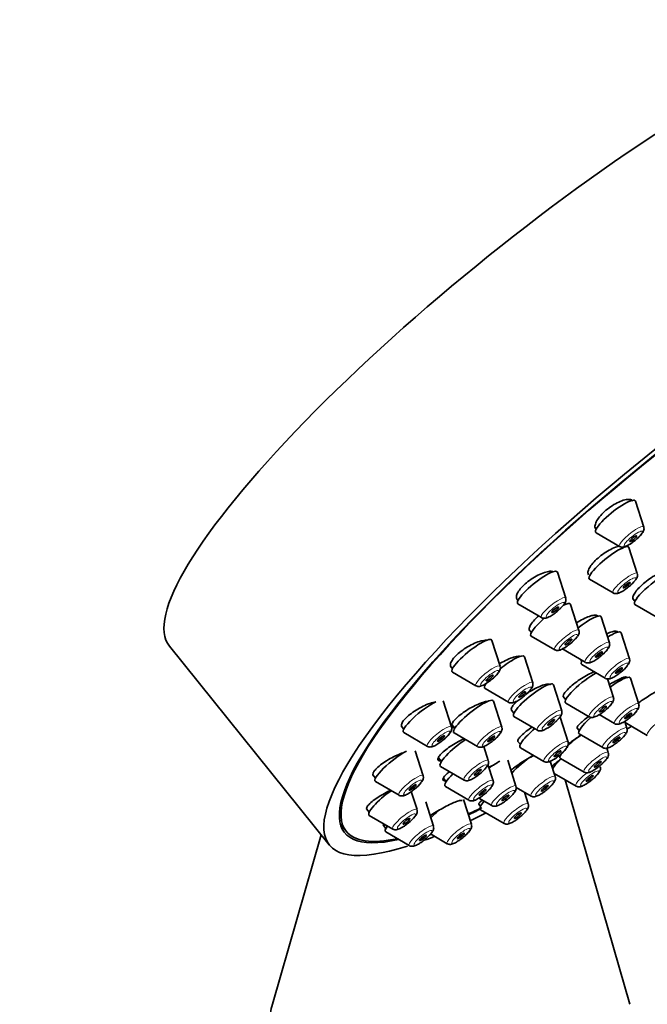
# Model space of a CAD drawing. Units: millimetres. Extents: x 0 to 1252, y 0 to 2450.
# Drawn here: x 950 to 993, y 810 to 878 of the extents above; entities that cross this region are included whole.
import ezdxf
from ezdxf import colors
from ezdxf.entities.mleader import LeaderData, LeaderLine
from ezdxf.math import Vec2, Vec3

# ---------------------------------------------------------------- set-up
doc = ezdxf.new("R2010")
doc.units = ezdxf.units.MM
doc.layers.add('DV6_Défaut', color=7, linetype='Continuous')
doc.layers.add('Défaut', color=7, linetype='Continuous')

# ---------------------------------------------------------------- blocks, each defined once
blk = doc.blocks.new('_DOT')
at = {"color": 0}
blk.add_line((0, 0), (-1, 0), dxfattribs=at)
at = {"color": 0, "const_width": 0.333}
blk.add_lwpolyline([(-0.1665, 0, 1), (0.1665, 0, 1)], format="xyb", close=True, dxfattribs=at)
blk = doc.blocks.new('SE5')
at = {"layer": 'DV6_Défaut', "color": 7, "linetype": 'Continuous', "lineweight": 35}
for p, q in [((992.899, 843.241), (992.327, 845.03)), ((989.59, 843.098), (989.608, 843.075)), ((989.608, 842.845), (991.232, 841.901)), ((992.453, 840.036), (991.881, 841.825)), ((987.517, 838.339), (986.944, 840.128)), ((989.162, 839.639), (990.786, 838.695)), ((984.164, 838.249), (984.225, 838.173)), ((984.226, 837.942), (985.85, 836.999)), ((988.429, 836.117), (987.857, 837.906)), ((992.152, 838.293), (992.29, 838.121)), ((992.29, 837.891), (993.914, 836.947)), ((990.534, 835.26), (989.962, 837.049)), ((991.916, 834.154), (991.344, 835.943)), ((982.995, 833.638), (982.423, 835.427)), ((985.138, 835.72), (986.762, 834.777)), ((960.192, 835.031), (971.215, 821.318)), ((987.243, 834.864), (988.867, 833.92)), ((985.243, 832.502), (984.671, 834.291)), ((988.515, 834.125), (988.625, 833.988)), ((979.569, 833.64), (979.704, 833.472)), ((979.704, 833.242), (981.328, 832.298)), ((988.625, 833.757), (990.249, 832.814)), ((982.002, 832.433), (982.004, 832.43)), ((990.809, 831.497), (990.402, 832.769)), ((992.556, 831.029), (991.983, 832.818)), ((981.952, 832.106), (983.576, 831.162)), ((987.24, 830.574), (986.667, 832.363)), ((979.643, 829.46), (979.071, 831.249)), ((983.112, 829.438), (982.54, 831.228)), ((987.342, 831.549), (987.517, 831.331)), ((987.517, 831.101), (989.141, 830.157)), ((983.788, 830.606), (983.948, 830.408)), ((983.948, 830.177), (985.573, 829.234)), ((987.681, 828.417), (987.136, 830.12)), ((989.832, 830.303), (990.888, 829.689)), ((991.74, 829.368), (991.588, 829.841)), ((991.614, 829.762), (993.142, 828.874)), ((976.19, 829.494), (976.351, 829.293)), ((976.352, 829.063), (977.976, 828.119)), ((979.663, 829.628), (979.873, 829.367)), ((979.821, 829.042), (981.445, 828.098)), ((988.305, 829.38), (988.448, 829.202)), ((984.224, 828.457), (984.39, 828.251)), ((988.448, 828.971), (990.073, 828.028)), ((977.688, 826.088), (977.14, 827.801)), ((982.181, 827.134), (981.869, 828.11)), ((984.39, 828.02), (986.014, 827.077)), ((990.452, 827.683), (990.353, 827.992)), ((978.739, 827.315), (978.942, 827.063)), ((984.088, 825.37), (983.515, 827.159)), ((986.795, 826.031), (986.454, 827.096)), ((987.161, 827.286), (988.785, 826.343)), ((978.89, 826.738), (980.514, 825.794)), ((982.514, 825.747), (982.155, 826.871)), ((974.218, 826.143), (974.397, 825.922)), ((974.397, 825.691), (976.021, 824.748)), ((979.08, 825.918), (979.275, 825.675)), ((986.727, 826.245), (988.229, 825.372)), ((991.95, 810.33), (987.48, 825.807)), ((977.264, 823.752), (976.865, 824.997)), ((979.223, 825.35), (980.847, 824.407)), ((984.099, 825.289), (985.128, 824.691)), ((984.938, 824.145), (984.68, 824.951)), ((978.399, 822.613), (977.861, 824.296)), ((981.017, 822.747), (980.47, 824.457)), ((981.53, 824.548), (982.421, 824.03)), ((973.789, 823.815), (973.972, 823.586)), ((981.52, 824.136), (981.647, 823.979)), ((981.647, 823.749), (983.271, 822.805)), ((973.972, 823.356), (975.597, 822.412)), ((971.97, 822.773), (972.384, 822.258)), ((974.944, 822.651), (975.108, 822.447)), ((975.108, 822.216), (976.732, 821.273)), ((970.662, 822.006), (967.29, 810.33)), ((978.199, 822.075), (979.35, 821.407))]:
    blk.add_line(p, q, dxfattribs=at)
for centre in [(990.873, 844.235), (990.426, 841.029), (985.49, 839.333), (986.402, 837.11), (988.507, 836.254), (980.969, 834.632), (989.89, 835.148), (983.216, 833.496), (988.782, 832.491), (990.529, 832.023), (985.213, 831.567), (977.616, 830.453), (981.085, 830.432), (989.713, 830.362), (985.655, 829.411), (980.155, 828.128), (975.661, 827.081), (980.487, 826.741), (975.237, 824.746)]:
    blk.add_arc(centre, 2.388, 306.75813, 322.63137, dxfattribs=at)
for centre, major_axis, ratio, start_param, end_param in [((986.692, 856.332), (26.5, 21.302), 0.211325, 0, 3.141593), ((997.715, 842.62), (26.5, 21.302), 0.211325, 0, 3.640736), ((997.715, 842.62), (25.448, 20.456), 0.211325, 0, 3.544915), ((997.715, 842.62), (-25.331, -20.362), 0.211325, 2.759075, 6.283185), ((990.948, 843.961), (1.364, 1.096), 0.211325, 0, 3.22276), ((990.948, 843.961), (1.364, 1.096), 0.211325, 6.202018, 6.283185), ((990.502, 840.755), (1.364, 1.096), 0.211325, 0, 3.22276), ((990.502, 840.755), (1.364, 1.096), 0.211325, 6.202018, 6.283185), ((985.566, 839.059), (1.364, 1.096), 0.211325, 0, 3.22276), ((985.566, 839.059), (1.364, 1.096), 0.211325, 6.202018, 6.283185), ((993.631, 839.007), (1.364, 1.096), 0.211325, 0.565644, 3.22276), ((986.478, 836.836), (1.364, 1.096), 0.211325, 0, 0.703824), ((986.478, 836.836), (1.364, 1.096), 0.211325, 6.202018, 6.283185), ((988.583, 835.98), (1.364, 1.096), 0.211325, 0, 1.553913), ((986.478, 836.836), (1.364, 1.096), 0.211325, 1.722396, 3.22276), ((988.583, 835.98), (1.364, 1.096), 0.211325, 6.202018, 6.283185), ((989.966, 834.874), (1.364, 1.096), 0.211325, 0, 1.075609), ((989.966, 834.874), (1.364, 1.096), 0.211325, 6.202018, 6.283185), ((981.045, 834.358), (1.364, 1.096), 0.211325, 0, 3.22276), ((981.045, 834.358), (1.364, 1.096), 0.211325, 6.202018, 6.283185), ((983.292, 833.222), (1.364, 1.096), 0.211325, 0, 1.616891), ((983.292, 833.222), (1.364, 1.096), 0.211325, 6.202018, 6.283185), ((989.966, 834.874), (1.364, 1.096), 0.211325, 2.649265, 3.22276), ((988.858, 832.217), (1.364, 1.096), 0.211325, 0.816637, 3.22276), ((983.292, 833.222), (1.364, 1.096), 0.211325, 2.600493, 3.22276), ((985.289, 831.293), (1.364, 1.096), 0.211325, 0, 3.22276), ((990.605, 831.749), (1.364, 1.096), 0.211325, 0, 1.418003), ((990.605, 831.749), (1.364, 1.096), 0.211325, 6.202018, 6.283185), ((985.289, 831.293), (1.364, 1.096), 0.211325, 6.202018, 6.283185), ((977.692, 830.179), (1.364, 1.096), 0.211325, 0.721472, 3.22276), ((981.161, 830.158), (1.364, 1.096), 0.211325, 0, 3.22276), ((981.161, 830.158), (1.364, 1.096), 0.211325, 6.202018, 6.283185), ((989.789, 830.087), (1.364, 1.096), 0.211325, 1.801787, 3.22276), ((985.73, 829.136), (1.364, 1.096), 0.211325, 1.649132, 3.22276), ((997.715, 842.62), (26.5, 21.302), 0.211325, 4.318973, 4.331803), ((980.231, 827.854), (1.364, 1.096), 0.211325, 1.126913, 3.22276), ((988.501, 828.402), (1.364, 1.096), 0.211325, 1.36404, 2.093202), ((975.737, 826.807), (1.364, 1.096), 0.211325, 0.7872, 3.22276), ((982.137, 826.09), (1.364, 1.096), 0.211325, 0.755832, 1.333776), ((984.845, 826.75), (1.364, 1.096), 0.211325, 1.092482, 2.26022), ((987.945, 827.432), (1.364, 1.096), 0.211325, -4.308219, -3.601603), ((988.501, 828.402), (1.364, 1.096), 0.211325, 2.600493, 3.22276), ((980.563, 826.466), (1.364, 1.096), 0.211325, 2.030751, 3.22276), ((975.313, 824.472), (1.364, 1.096), 0.211325, 1.281135, 3.22276), ((982.987, 824.865), (1.364, 1.096), 0.211325, 2.313156, 3.22276), ((979.066, 823.466), (1.364, 1.096), 0.211325, 1.586638, 2.067678), ((997.715, 842.62), (-25.331, -20.362), 0.211325, 0.683476, 0.730713), ((997.715, 842.62), (25.448, 20.456), 0.211325, 3.829846, 3.870615), ((997.715, 842.62), (26.5, 21.302), 0.211325, 3.870019, 3.920799), ((997.715, 842.62), (-25.331, -20.362), 0.211325, 0, 0.389195), ((976.448, 823.333), (1.364, 1.096), 0.211325, 2.495073, 3.22276), ((997.715, 842.62), (26.5, 21.302), 0.211325, 3.707824, 3.746501), ((979.62, 809.143), (-12.5, 0), 0.57735, 6.117967, 6.283185)]:
    blk.add_ellipse(centre, major_axis=major_axis, ratio=ratio, start_param=start_param, end_param=end_param, dxfattribs=at)
at = {"layer": 'DV6_Défaut', "color": 7, "linetype": 'Continuous', "lineweight": 18}
for centre, start_param, end_param in [((992.054, 842.586), 0, 3.22276), ((992.054, 842.586), 6.202018, 6.283185), ((991.608, 839.38), 0, 3.22276), ((991.608, 839.38), 6.202018, 6.283185), ((986.672, 837.683), 0, 3.22276), ((986.672, 837.683), 6.202018, 6.283185), ((987.584, 835.461), 0, 3.22276), ((987.584, 835.461), 6.202018, 6.283185), ((989.689, 834.604), 0, 3.22276), ((989.689, 834.604), 6.202018, 6.283185), ((991.071, 833.498), 0, 3.22276), ((991.071, 833.498), 6.202018, 6.283185), ((982.15, 832.983), 0, 3.22276), ((982.15, 832.983), 6.202018, 6.283185), ((984.398, 831.846), 0, 3.22276), ((984.398, 831.846), 6.202018, 6.283185), ((989.963, 830.842), 0, 3.22276), ((989.963, 830.842), 6.202018, 6.283185), ((991.71, 830.373), 0, 3.22276), ((991.71, 830.373), 6.202018, 6.283185), ((986.395, 829.918), 0, 3.22276), ((986.395, 829.918), 6.202018, 6.283185), ((993.964, 829.558), 0, 3.22276), ((978.798, 828.804), 0, 3.22276), ((978.798, 828.804), 6.202018, 6.283185), ((982.267, 828.783), 0, 3.22276), ((982.267, 828.783), 6.202018, 6.283185), ((990.895, 828.712), 0, 3.22276), ((990.895, 828.712), 6.202018, 6.283185), ((986.836, 827.761), 0, 3.22276), ((986.836, 827.761), 6.202018, 6.283185), ((989.607, 827.027), 0, 3.22276), ((989.607, 827.027), 6.202018, 6.283185), ((981.336, 826.479), 0, 3.22276), ((981.336, 826.479), 6.202018, 6.283185), ((989.051, 826.057), 1.471697, 3.22276), ((976.843, 825.432), 0, 3.22276), ((976.843, 825.432), 6.202018, 6.283185), ((981.669, 825.091), 0, 3.22276), ((981.669, 825.091), 6.202018, 6.283185), ((985.95, 825.375), 0, 3.22276), ((985.95, 825.375), 6.202018, 6.283185), ((983.243, 824.715), 0, 3.22276), ((983.243, 824.715), 6.202018, 6.283185), ((976.419, 823.097), 0, 3.22276), ((976.419, 823.097), 6.202018, 6.283185), ((984.093, 823.489), 0, 3.22276), ((984.093, 823.489), 6.202018, 6.283185), ((977.554, 821.957), 0, 3.22276), ((977.554, 821.957), 6.202018, 6.283185), ((980.172, 822.091), 0, 3.22276), ((980.172, 822.091), 6.202018, 6.283185)]:
    blk.add_ellipse(centre, major_axis=(0.836, 0.672), ratio=0.211325, start_param=start_param, end_param=end_param, dxfattribs=at)
for centre in [(992.173, 842.437), (991.727, 839.232), (986.791, 837.535), (987.703, 835.313), (989.808, 834.456), (991.19, 833.35), (982.27, 832.834), (984.517, 831.698), (990.083, 830.693), (991.83, 830.225), (986.514, 829.77), (978.917, 828.656), (982.386, 828.634), (991.014, 828.564), (986.955, 827.613), (989.726, 826.879), (981.455, 826.33), (989.17, 825.908), (976.962, 825.284), (986.069, 825.227), (981.788, 824.943), (983.362, 824.566), (984.212, 823.341), (976.538, 822.948), (977.673, 821.809), (980.291, 821.943)]:
    blk.add_ellipse(centre, major_axis=(0.617, 0.496), ratio=0.211325, dxfattribs=at)
at = {"layer": 'DV6_Défaut', "color": 7, "linetype": 'Continuous', "lineweight": 35}
for centre, major_axis in [((992.173, 842.437), (-0.234, -0.188)), ((991.727, 839.232), (0.234, 0.188)), ((986.791, 837.535), (-0.234, -0.188)), ((987.703, 835.313), (0.234, 0.188)), ((989.808, 834.456), (0.234, 0.188)), ((991.19, 833.35), (0.234, 0.188)), ((982.27, 832.834), (-0.234, -0.188)), ((984.517, 831.698), (0.234, 0.188)), ((990.083, 830.693), (0.234, 0.188)), ((991.83, 830.225), (0.234, 0.188)), ((986.514, 829.77), (0.234, 0.188)), ((978.917, 828.656), (-0.234, -0.188)), ((982.386, 828.634), (0.234, 0.188)), ((991.014, 828.564), (0.234, 0.188)), ((986.955, 827.613), (0.234, 0.188)), ((989.726, 826.879), (0.234, 0.188)), ((981.455, 826.33), (0.234, 0.188)), ((989.17, 825.908), (-0.234, -0.188)), ((976.962, 825.284), (-0.234, -0.188)), ((981.788, 824.943), (0.234, 0.188)), ((986.069, 825.227), (0.234, 0.188)), ((983.362, 824.566), (0.234, 0.188)), ((976.538, 822.948), (-0.234, -0.188)), ((984.212, 823.341), (-0.234, -0.188)), ((977.673, 821.809), (-0.234, -0.188)), ((980.291, 821.943), (-0.234, -0.188))]:
    blk.add_ellipse(centre, major_axis=major_axis, ratio=0.211325, dxfattribs=at)
for points, knots in [([(992.137, 845.036), (992.124, 845.052), (992.109, 845.067), (992.091, 845.08), (992.033, 845.122), (991.95, 845.145), (991.848, 845.147), (991.747, 845.148), (991.624, 845.128), (991.49, 845.088), (991.357, 845.048), (991.209, 844.988), (991.059, 844.911), (990.912, 844.836), (990.758, 844.742), (990.611, 844.639), (990.466, 844.537), (990.323, 844.423), (990.196, 844.306), (990.069, 844.19), (989.953, 844.068), (989.857, 843.949), (989.761, 843.831), (989.683, 843.713), (989.629, 843.606), (989.574, 843.498), (989.542, 843.397), (989.535, 843.311), (989.528, 843.225), (989.547, 843.152), (989.589, 843.098), (989.589, 843.098), (989.59, 843.097), (989.59, 843.097)], [0, 0, 0, 0, 0.03282, 0.03282, 0.03282, 0.142474, 0.142474, 0.142474, 0.252352, 0.252352, 0.252352, 0.361351, 0.361351, 0.361351, 0.468762, 0.468762, 0.468762, 0.574605, 0.574605, 0.574605, 0.679597, 0.679597, 0.679597, 0.784797, 0.784797, 0.784797, 0.891153, 0.891153, 0.891153, 0.999128, 0.999128, 0.999128, 1, 1, 1, 1]), ([(992.795, 842.817), (992.847, 842.891), (992.901, 842.985), (992.925, 843.152), (992.903, 843.211), (992.896, 843.231)], [0, 0, 0, 0, 0.617932, 0.890773, 1, 1, 1, 1]), ([(991.223, 841.928), (991.167, 841.917), (991.106, 841.901), (991.044, 841.881), (990.913, 841.839), (990.767, 841.777), (990.618, 841.7), (990.471, 841.624), (990.316, 841.531), (990.168, 841.429), (990.021, 841.328), (989.876, 841.215), (989.745, 841.101), (989.615, 840.987), (989.495, 840.868), (989.396, 840.753), (989.296, 840.638), (989.215, 840.525), (989.157, 840.423), (989.098, 840.32), (989.063, 840.225), (989.052, 840.145), (989.042, 840.066), (989.056, 840), (989.095, 839.952)], [0, 0, 0, 0, 0.06531, 0.06531, 0.06531, 0.201226, 0.201226, 0.201226, 0.336024, 0.336024, 0.336024, 0.469465, 0.469465, 0.469465, 0.601916, 0.601916, 0.601916, 0.734171, 0.734171, 0.734171, 0.867092, 0.867092, 0.867092, 1, 1, 1, 1]), ([(991.239, 841.901), (991.245, 841.897), (991.278, 841.869), (991.367, 841.853), (991.483, 841.852), (991.649, 841.895), (991.866, 842.004), (992.126, 842.175), (992.252, 842.28), (992.301, 842.322)], [0, 0, 0, 0, 0.01477, 0.107902, 0.206374, 0.343394, 0.63678, 0.876245, 1, 1, 1, 1]), ([(986.672, 840.163), (986.626, 840.178), (986.573, 840.187), (986.513, 840.188), (986.411, 840.191), (986.287, 840.174), (986.151, 840.137), (986.016, 840.101), (985.864, 840.045), (985.71, 839.973), (985.558, 839.901), (985.398, 839.813), (985.245, 839.715), (985.094, 839.618), (984.945, 839.509), (984.811, 839.397), (984.679, 839.287), (984.558, 839.17), (984.457, 839.057), (984.357, 838.945), (984.275, 838.833), (984.217, 838.731), (984.16, 838.628), (984.125, 838.533), (984.116, 838.452), (984.106, 838.37), (984.123, 838.301), (984.164, 838.249), (984.164, 838.249), (984.164, 838.249), (984.164, 838.249)], [0, 0, 0, 0, 0.0698948, 0.0698948, 0.0698948, 0.1888766, 0.1888766, 0.1888766, 0.3078205, 0.3078205, 0.3078205, 0.4255801, 0.4255801, 0.4255801, 0.5415478, 0.5415478, 0.5415478, 0.6559381, 0.6559381, 0.6559381, 0.7696533, 0.7696533, 0.7696533, 0.8838554, 0.8838554, 0.8838554, 0.9994824, 0.9994824, 0.9994824, 1, 1, 1, 1]), ([(994.431, 840.233), (994.349, 840.217), (994.255, 840.189), (994.153, 840.149), (994.028, 840.1), (993.888, 840.032), (993.744, 839.951), (993.601, 839.87), (993.45, 839.774), (993.304, 839.67), (993.158, 839.567), (993.013, 839.454), (992.881, 839.34), (992.75, 839.226), (992.628, 839.108), (992.525, 838.997), (992.423, 838.885), (992.337, 838.776), (992.274, 838.679), (992.212, 838.582), (992.171, 838.494), (992.156, 838.422), (992.141, 838.353), (992.149, 838.297), (992.18, 838.259)], [0, 0, 0, 0, 0.105613, 0.105613, 0.105613, 0.234757, 0.234757, 0.234757, 0.36362, 0.36362, 0.36362, 0.492064, 0.492064, 0.492064, 0.620138, 0.620138, 0.620138, 0.748052, 0.748052, 0.748052, 0.876084, 0.876084, 0.876084, 1, 1, 1, 1]), ([(992.349, 839.611), (992.401, 839.685), (992.454, 839.779), (992.479, 839.946), (992.457, 840.005), (992.449, 840.025)], [0, 0, 0, 0, 0.617932, 0.890773, 1, 1, 1, 1]), ([(990.793, 838.695), (990.798, 838.691), (990.832, 838.663), (990.921, 838.647), (991.037, 838.646), (991.203, 838.689), (991.42, 838.798), (991.68, 838.969), (991.806, 839.075), (991.855, 839.116)], [0, 0, 0, 0, 0.01477, 0.107902, 0.206374, 0.343394, 0.63678, 0.876245, 1, 1, 1, 1]), ([(987.413, 837.914), (987.465, 837.989), (987.518, 838.082), (987.543, 838.25), (987.521, 838.309), (987.513, 838.328)], [0, 0, 0, 0, 0.617932, 0.890773, 1, 1, 1, 1]), ([(985.857, 836.999), (985.862, 836.994), (985.896, 836.967), (985.984, 836.951), (986.101, 836.949), (986.267, 836.993), (986.483, 837.102), (986.744, 837.273), (986.87, 837.378), (986.919, 837.42)], [0, 0, 0, 0, 0.01477, 0.107902, 0.206374, 0.343394, 0.63678, 0.876245, 1, 1, 1, 1]), ([(989.743, 837.09), (989.732, 837.104), (989.719, 837.116), (989.702, 837.125), (989.653, 837.155), (989.578, 837.166), (989.485, 837.158), (989.391, 837.15), (989.275, 837.123), (989.147, 837.079), (989.018, 837.035), (988.874, 836.972), (988.726, 836.896), (988.578, 836.82), (988.423, 836.729), (988.272, 836.631), (988.27, 836.629), (988.268, 836.628), (988.266, 836.627)], [0, 0, 0, 0, 0.076361, 0.076361, 0.076361, 0.30535, 0.30535, 0.30535, 0.535564, 0.535564, 0.535564, 0.766408, 0.766408, 0.766408, 0.996997, 0.996997, 0.996997, 1, 1, 1, 1]), ([(985.653, 837.111), (985.547, 837.02), (985.449, 836.928), (985.364, 836.838), (985.261, 836.729), (985.175, 836.62), (985.114, 836.522), (985.053, 836.424), (985.014, 836.334), (985.002, 836.258), (984.989, 836.182), (985.002, 836.119), (985.039, 836.073), (985.068, 836.038), (985.112, 836.014), (985.168, 836)], [0, 0, 0, 0, 0.177869, 0.177869, 0.177869, 0.395144, 0.395144, 0.395144, 0.612426, 0.612426, 0.612426, 0.831071, 0.831071, 0.831071, 1, 1, 1, 1]), ([(988.325, 835.692), (988.377, 835.767), (988.431, 835.86), (988.455, 836.027), (988.433, 836.086), (988.426, 836.106)], [0, 0, 0, 0, 0.617932, 0.890773, 1, 1, 1, 1]), ([(991.105, 836.01), (991.095, 836.022), (991.082, 836.033), (991.067, 836.041), (991.021, 836.065), (990.951, 836.071), (990.861, 836.058), (990.771, 836.046), (990.659, 836.014), (990.534, 835.966), (990.475, 835.943), (990.411, 835.916), (990.345, 835.886)], [0, 0, 0, 0, 0.11976, 0.11976, 0.11976, 0.473916, 0.473916, 0.473916, 0.829228, 0.829228, 0.829228, 1, 1, 1, 1]), ([(982.055, 835.431), (982.049, 835.431), (982.044, 835.431), (982.038, 835.432), (981.937, 835.434), (981.814, 835.417), (981.679, 835.383), (981.542, 835.349), (981.39, 835.295), (981.233, 835.227), (981.077, 835.16), (980.913, 835.076), (980.755, 834.983), (980.599, 834.89), (980.444, 834.786), (980.304, 834.679), (980.166, 834.574), (980.038, 834.463), (979.932, 834.355), (979.827, 834.248), (979.74, 834.142), (979.678, 834.046), (979.616, 833.949), (979.577, 833.86), (979.565, 833.784), (979.553, 833.708), (979.566, 833.644), (979.604, 833.596)], [0, 0, 0, 0, 0.0069536, 0.0069536, 0.0069536, 0.1330286, 0.1330286, 0.1330286, 0.2600334, 0.2600334, 0.2600334, 0.3867023, 0.3867023, 0.3867023, 0.5118956, 0.5118956, 0.5118956, 0.6351508, 0.6351508, 0.6351508, 0.7568888, 0.7568888, 0.7568888, 0.8781795, 0.8781795, 0.8781795, 1, 1, 1, 1]), ([(986.769, 834.776), (986.775, 834.772), (986.808, 834.745), (986.897, 834.728), (987.013, 834.727), (987.179, 834.77), (987.396, 834.879), (987.656, 835.051), (987.782, 835.156), (987.831, 835.197)], [0, 0, 0, 0, 0.01477, 0.107902, 0.206374, 0.343394, 0.63678, 0.876245, 1, 1, 1, 1]), ([(990.43, 834.836), (990.482, 834.91), (990.536, 835.004), (990.56, 835.171), (990.538, 835.23), (990.53, 835.249)], [0, 0, 0, 0, 0.617932, 0.890773, 1, 1, 1, 1]), ([(984.358, 834.322), (984.327, 834.326), (984.293, 834.328), (984.256, 834.326), (984.16, 834.323), (984.041, 834.3), (983.91, 834.261), (983.778, 834.222), (983.629, 834.165), (983.477, 834.094), (983.324, 834.024), (983.163, 833.938), (983.007, 833.843), (982.985, 833.83), (982.964, 833.817), (982.942, 833.803)], [0, 0, 0, 0, 0.107857, 0.107857, 0.107857, 0.390567, 0.390567, 0.390567, 0.675246, 0.675246, 0.675246, 0.960204, 0.960204, 0.960204, 1, 1, 1, 1]), ([(988.874, 833.92), (988.879, 833.915), (988.913, 833.888), (989.002, 833.872), (989.118, 833.87), (989.284, 833.914), (989.501, 834.023), (989.761, 834.194), (989.887, 834.299), (989.936, 834.341)], [0, 0, 0, 0, 0.01477, 0.107902, 0.206374, 0.343394, 0.63678, 0.876245, 1, 1, 1, 1]), ([(991.812, 833.729), (991.864, 833.804), (991.918, 833.898), (991.942, 834.065), (991.92, 834.124), (991.913, 834.143)], [0, 0, 0, 0, 0.617932, 0.890773, 1, 1, 1, 1]), ([(982.891, 833.214), (982.943, 833.288), (982.997, 833.382), (983.022, 833.549), (982.999, 833.608), (982.992, 833.628)], [0, 0, 0, 0, 0.617932, 0.890773, 1, 1, 1, 1]), ([(989.474, 833.266), (989.471, 833.265), (989.467, 833.264), (989.464, 833.262), (989.341, 833.212), (989.202, 833.145), (989.058, 833.067), (988.913, 832.989), (988.759, 832.898), (988.609, 832.8), (988.458, 832.703), (988.307, 832.597), (988.167, 832.491), (988.028, 832.385), (987.897, 832.277), (987.785, 832.174), (987.673, 832.072), (987.577, 831.974), (987.505, 831.887), (987.433, 831.801), (987.383, 831.724), (987.358, 831.662), (987.335, 831.603), (987.336, 831.557), (987.359, 831.527)], [0, 0, 0, 0, 0.0037732, 0.0037732, 0.0037732, 0.146473, 0.146473, 0.146473, 0.2896322, 0.2896322, 0.2896322, 0.4330963, 0.4330963, 0.4330963, 0.5765749, 0.5765749, 0.5765749, 0.7197696, 0.7197696, 0.7197696, 0.8625068, 0.8625068, 0.8625068, 1, 1, 1, 1]), ([(990.256, 832.814), (990.262, 832.809), (990.295, 832.782), (990.384, 832.766), (990.5, 832.764), (990.666, 832.808), (990.883, 832.917), (991.143, 833.088), (991.269, 833.193), (991.318, 833.235)], [0, 0, 0, 0, 0.01477, 0.107902, 0.206374, 0.343394, 0.63678, 0.876245, 1, 1, 1, 1]), ([(981.335, 832.298), (981.341, 832.294), (981.375, 832.266), (981.463, 832.25), (981.579, 832.249), (981.746, 832.292), (981.962, 832.401), (982.222, 832.572), (982.348, 832.677), (982.398, 832.719)], [0, 0, 0, 0, 0.01477, 0.107902, 0.206374, 0.343394, 0.63678, 0.876245, 1, 1, 1, 1]), ([(986.482, 832.363), (986.474, 832.373), (986.463, 832.382), (986.451, 832.389), (986.408, 832.414), (986.34, 832.422), (986.252, 832.412), (986.164, 832.403), (986.052, 832.375), (985.928, 832.332), (985.803, 832.288), (985.661, 832.228), (985.513, 832.156), (985.365, 832.083), (985.208, 831.996), (985.054, 831.902), (984.978, 831.856), (984.902, 831.808), (984.828, 831.758)], [0, 0, 0, 0, 0.060535, 0.060535, 0.060535, 0.267878, 0.267878, 0.267878, 0.476175, 0.476175, 0.476175, 0.685688, 0.685688, 0.685688, 0.896155, 0.896155, 0.896155, 1, 1, 1, 1]), ([(985.139, 832.078), (985.191, 832.152), (985.245, 832.246), (985.269, 832.413), (985.247, 832.472), (985.24, 832.491)], [0, 0, 0, 0, 0.617932, 0.890773, 1, 1, 1, 1]), ([(991.753, 832.874), (991.745, 832.883), (991.735, 832.89), (991.721, 832.895), (991.683, 832.907), (991.62, 832.902), (991.536, 832.879), (991.453, 832.856), (991.347, 832.815), (991.228, 832.76), (991.109, 832.705), (990.973, 832.634), (990.831, 832.552), (990.734, 832.497), (990.633, 832.435), (990.532, 832.371)], [0, 0, 0, 0, 0.089914, 0.089914, 0.089914, 0.337407, 0.337407, 0.337407, 0.58443, 0.58443, 0.58443, 0.831499, 0.831499, 0.831499, 1, 1, 1, 1]), ([(993.959, 831.992), (993.937, 831.984), (993.912, 831.974), (993.884, 831.961), (993.811, 831.927), (993.715, 831.876), (993.603, 831.812), (993.493, 831.748), (993.364, 831.669), (993.228, 831.582), (993.093, 831.495), (992.946, 831.398), (992.8, 831.298), (992.71, 831.236), (992.618, 831.172), (992.528, 831.107)], [0, 0, 0, 0, 0.097839, 0.097839, 0.097839, 0.349247, 0.349247, 0.349247, 0.598222, 0.598222, 0.598222, 0.845746, 0.845746, 0.845746, 1, 1, 1, 1]), ([(978.561, 831.187), (978.502, 831.178), (978.439, 831.165), (978.373, 831.148), (978.237, 831.114), (978.085, 831.062), (977.928, 830.997), (977.77, 830.931), (977.604, 830.851), (977.443, 830.762), (977.282, 830.673), (977.123, 830.573), (976.977, 830.471), (976.834, 830.37), (976.7, 830.264), (976.588, 830.161), (976.477, 830.06), (976.385, 829.96), (976.318, 829.869), (976.251, 829.779), (976.209, 829.695), (976.193, 829.625), (976.177, 829.556), (976.187, 829.499), (976.22, 829.456)], [0, 0, 0, 0, 0.066423, 0.066423, 0.066423, 0.202333, 0.202333, 0.202333, 0.338954, 0.338954, 0.338954, 0.474898, 0.474898, 0.474898, 0.609061, 0.609061, 0.609061, 0.741162, 0.741162, 0.741162, 0.871849, 0.871849, 0.871849, 1, 1, 1, 1]), ([(982.156, 831.223), (982.156, 831.223), (982.155, 831.223), (982.155, 831.222), (982.06, 831.216), (981.943, 831.192), (981.813, 831.152), (981.682, 831.112), (981.534, 831.055), (981.382, 830.986), (981.229, 830.916), (981.067, 830.832), (980.909, 830.741), (980.752, 830.65), (980.595, 830.548), (980.451, 830.446), (980.308, 830.344), (980.174, 830.237), (980.062, 830.135), (979.95, 830.035), (979.856, 829.936), (979.786, 829.847), (979.718, 829.759), (979.672, 829.678), (979.653, 829.612), (979.634, 829.546), (979.642, 829.492), (979.674, 829.455), (979.707, 829.417), (979.766, 829.396), (979.846, 829.392), (979.847, 829.392), (979.849, 829.392), (979.851, 829.391)], [0, 0, 0, 0, 0.000635, 0.000635, 0.000635, 0.111307, 0.111307, 0.111307, 0.223038, 0.223038, 0.223038, 0.335416, 0.335416, 0.335416, 0.447728, 0.447728, 0.447728, 0.559279, 0.559279, 0.559279, 0.669719, 0.669719, 0.669719, 0.779196, 0.779196, 0.779196, 0.88828, 0.88828, 0.88828, 0.997698, 0.997698, 0.997698, 1, 1, 1, 1]), ([(983.583, 831.162), (983.589, 831.157), (983.622, 831.13), (983.711, 831.114), (983.827, 831.113), (983.993, 831.156), (984.21, 831.265), (984.47, 831.436), (984.596, 831.541), (984.645, 831.583)], [0, 0, 0, 0, 0.01477, 0.107902, 0.206374, 0.343394, 0.63678, 0.876245, 1, 1, 1, 1]), ([(984.193, 831.268), (984.088, 831.172), (983.998, 831.079), (983.93, 830.995), (983.857, 830.907), (983.807, 830.826), (983.783, 830.761), (983.759, 830.695), (983.761, 830.643), (983.788, 830.607), (983.788, 830.607), (983.788, 830.606), (983.789, 830.606)], [0, 0, 0, 0, 0.3194319, 0.3194319, 0.3194319, 0.6574443, 0.6574443, 0.6574443, 0.9942535, 0.9942535, 0.9942535, 1, 1, 1, 1]), ([(990.704, 831.073), (990.757, 831.147), (990.81, 831.241), (990.835, 831.408), (990.812, 831.467), (990.805, 831.487)], [0, 0, 0, 0, 0.617932, 0.890773, 1, 1, 1, 1]), ([(987.136, 830.149), (987.188, 830.224), (987.241, 830.317), (987.266, 830.484), (987.244, 830.543), (987.236, 830.563)], [0, 0, 0, 0, 0.617932, 0.890773, 1, 1, 1, 1]), ([(989.149, 830.157), (989.154, 830.153), (989.188, 830.125), (989.276, 830.109), (989.393, 830.108), (989.559, 830.151), (989.775, 830.26), (990.035, 830.431), (990.161, 830.536), (990.211, 830.578)], [0, 0, 0, 0, 0.01477, 0.107902, 0.206374, 0.343394, 0.63678, 0.876245, 1, 1, 1, 1]), ([(992.452, 830.605), (992.504, 830.679), (992.557, 830.773), (992.582, 830.94), (992.559, 830.999), (992.552, 831.018)], [0, 0, 0, 0, 0.617932, 0.890773, 1, 1, 1, 1]), ([(989.153, 830.221), (989.032, 830.132), (988.916, 830.043), (988.814, 829.96), (988.695, 829.863), (988.591, 829.772), (988.51, 829.692), (988.428, 829.613), (988.368, 829.544), (988.333, 829.491), (988.299, 829.438), (988.289, 829.4), (988.305, 829.38), (988.305, 829.38), (988.305, 829.38), (988.305, 829.38)], [0, 0, 0, 0, 0.22295, 0.22295, 0.22295, 0.481784, 0.481784, 0.481784, 0.741039, 0.741039, 0.741039, 0.999709, 0.999709, 0.999709, 1, 1, 1, 1]), ([(990.896, 829.689), (990.901, 829.684), (990.935, 829.657), (991.023, 829.641), (991.14, 829.64), (991.306, 829.683), (991.522, 829.792), (991.782, 829.963), (991.908, 830.068), (991.958, 830.11)], [0, 0, 0, 0, 0.01477, 0.107902, 0.206374, 0.343394, 0.63678, 0.876245, 1, 1, 1, 1]), ([(979.539, 829.035), (979.591, 829.109), (979.645, 829.203), (979.669, 829.37), (979.647, 829.429), (979.639, 829.449)], [0, 0, 0, 0, 0.617932, 0.890773, 1, 1, 1, 1]), ([(983.008, 829.014), (983.06, 829.088), (983.114, 829.182), (983.138, 829.349), (983.116, 829.408), (983.108, 829.428)], [0, 0, 0, 0, 0.617932, 0.890773, 1, 1, 1, 1]), ([(985.199, 829.45), (985.168, 829.428), (985.137, 829.407), (985.107, 829.386), (984.962, 829.284), (984.825, 829.18), (984.706, 829.082), (984.588, 828.984), (984.484, 828.889), (984.405, 828.806), (984.326, 828.723), (984.269, 828.649), (984.238, 828.59), (984.207, 828.531), (984.202, 828.486), (984.223, 828.458), (984.223, 828.458), (984.224, 828.457), (984.224, 828.456)], [0, 0, 0, 0, 0.0498281, 0.0498281, 0.0498281, 0.2869948, 0.2869948, 0.2869948, 0.524057, 0.524057, 0.524057, 0.7601675, 0.7601675, 0.7601675, 0.9949027, 0.9949027, 0.9949027, 1, 1, 1, 1]), ([(985.58, 829.233), (985.585, 829.229), (985.619, 829.201), (985.707, 829.185), (985.824, 829.184), (985.99, 829.227), (986.206, 829.336), (986.466, 829.507), (986.592, 829.613), (986.642, 829.654)], [0, 0, 0, 0, 0.01477, 0.107902, 0.206374, 0.343394, 0.63678, 0.876245, 1, 1, 1, 1]), ([(991.636, 828.943), (991.688, 829.018), (991.741, 829.111), (991.766, 829.278), (991.744, 829.337), (991.736, 829.357)], [0, 0, 0, 0, 0.617932, 0.890773, 1, 1, 1, 1]), ([(977.983, 828.119), (977.988, 828.115), (978.022, 828.087), (978.111, 828.071), (978.227, 828.07), (978.393, 828.113), (978.61, 828.222), (978.87, 828.393), (978.996, 828.499), (979.045, 828.54)], [0, 0, 0, 0, 0.01477, 0.107902, 0.206374, 0.343394, 0.63678, 0.876245, 1, 1, 1, 1]), ([(980.517, 828.65), (980.43, 828.611), (980.34, 828.567), (980.251, 828.521), (980.093, 828.44), (979.93, 828.347), (979.776, 828.251), (979.622, 828.155), (979.472, 828.052), (979.339, 827.952), (979.206, 827.852), (979.087, 827.752), (978.991, 827.66), (978.896, 827.568), (978.821, 827.482), (978.773, 827.408), (978.725, 827.335), (978.702, 827.272), (978.706, 827.225), (978.71, 827.178), (978.741, 827.145), (978.796, 827.129), (978.817, 827.123), (978.843, 827.119), (978.872, 827.118)], [0, 0, 0, 0, 0.082538, 0.082538, 0.082538, 0.227748, 0.227748, 0.227748, 0.373134, 0.373134, 0.373134, 0.517746, 0.517746, 0.517746, 0.66098, 0.66098, 0.66098, 0.802856, 0.802856, 0.802856, 0.943992, 0.943992, 0.943992, 1, 1, 1, 1]), ([(981.452, 828.098), (981.457, 828.094), (981.491, 828.066), (981.58, 828.05), (981.696, 828.049), (981.862, 828.092), (982.079, 828.201), (982.339, 828.372), (982.465, 828.478), (982.514, 828.519)], [0, 0, 0, 0, 0.01477, 0.107902, 0.206374, 0.343394, 0.63678, 0.876245, 1, 1, 1, 1]), ([(987.577, 827.992), (987.629, 828.067), (987.683, 828.16), (987.707, 828.328), (987.685, 828.387), (987.678, 828.406)], [0, 0, 0, 0, 0.617932, 0.890773, 1, 1, 1, 1]), ([(988.592, 828.893), (988.542, 828.863), (988.492, 828.831), (988.442, 828.799), (988.293, 828.704), (988.14, 828.603), (987.997, 828.504), (987.888, 828.428), (987.782, 828.353), (987.684, 828.28)], [0, 0, 0, 0, 0.159229, 0.159229, 0.159229, 0.635752, 0.635752, 0.635752, 1, 1, 1, 1]), ([(990.08, 828.027), (990.085, 828.023), (990.119, 827.996), (990.207, 827.98), (990.324, 827.978), (990.49, 828.021), (990.706, 828.13), (990.966, 828.302), (991.092, 828.407), (991.142, 828.449)], [0, 0, 0, 0, 0.01477, 0.107902, 0.206374, 0.343394, 0.63678, 0.876245, 1, 1, 1, 1]), ([(976.376, 827.698), (976.263, 827.664), (976.14, 827.619), (976.015, 827.567), (975.857, 827.502), (975.691, 827.423), (975.528, 827.337), (975.366, 827.25), (975.203, 827.154), (975.054, 827.056), (974.906, 826.959), (974.768, 826.857), (974.651, 826.759), (974.535, 826.663), (974.437, 826.568), (974.366, 826.483), (974.295, 826.399), (974.248, 826.322), (974.228, 826.258), (974.209, 826.197), (974.215, 826.148), (974.244, 826.112)], [0, 0, 0, 0, 0.1200726, 0.1200726, 0.1200726, 0.2702552, 0.2702552, 0.2702552, 0.4208656, 0.4208656, 0.4208656, 0.57038, 0.57038, 0.57038, 0.7177598, 0.7177598, 0.7177598, 0.8629512, 0.8629512, 0.8629512, 1, 1, 1, 1]), ([(989.412, 826.449), (989.501, 826.504), (989.665, 826.606), (989.949, 826.831), (990.2, 827.069), (990.362, 827.265), (990.443, 827.416), (990.478, 827.555), (990.46, 827.634), (990.451, 827.671)], [0, 0, 0, 0, 0.165678, 0.35142, 0.532095, 0.72307, 0.84777, 0.93789, 1, 1, 1, 1]), ([(982.077, 826.71), (982.129, 826.784), (982.183, 826.878), (982.207, 827.045), (982.185, 827.104), (982.178, 827.124)], [0, 0, 0, 0, 0.617932, 0.890773, 1, 1, 1, 1]), ([(985.317, 827.491), (985.286, 827.475), (985.255, 827.458), (985.223, 827.442), (985.081, 827.366), (984.928, 827.279), (984.776, 827.188), (984.623, 827.096), (984.468, 826.998), (984.322, 826.901), (984.174, 826.803), (984.033, 826.704), (983.909, 826.612), (983.845, 826.564), (983.784, 826.517), (983.729, 826.473)], [0, 0, 0, 0, 0.058916, 0.058916, 0.058916, 0.323564, 0.323564, 0.323564, 0.590513, 0.590513, 0.590513, 0.860093, 0.860093, 0.860093, 1, 1, 1, 1]), ([(986.021, 827.077), (986.027, 827.072), (986.06, 827.045), (986.149, 827.029), (986.265, 827.027), (986.431, 827.071), (986.648, 827.179), (986.908, 827.351), (987.034, 827.456), (987.083, 827.498)], [0, 0, 0, 0, 0.01477, 0.107902, 0.206374, 0.343394, 0.63678, 0.876245, 1, 1, 1, 1]), ([(987.096, 827.157), (987.094, 827.156), (987.091, 827.154), (987.088, 827.152), (986.964, 827.063), (986.853, 826.98), (986.764, 826.911), (986.676, 826.843), (986.608, 826.785), (986.565, 826.743)], [0, 0, 0, 0, 0.010572, 0.010572, 0.010572, 0.507981, 0.507981, 0.507981, 1, 1, 1, 1]), ([(979.502, 826.371), (979.445, 826.326), (979.392, 826.281), (979.344, 826.238), (979.246, 826.15), (979.168, 826.068), (979.116, 825.999), (979.066, 825.931), (979.04, 825.874), (979.041, 825.832), (979.042, 825.791), (979.07, 825.764), (979.122, 825.753), (979.142, 825.75), (979.165, 825.748), (979.191, 825.749)], [0, 0, 0, 0, 0.1267869, 0.1267869, 0.1267869, 0.388681, 0.388681, 0.388681, 0.6479698, 0.6479698, 0.6479698, 0.9049799, 0.9049799, 0.9049799, 1, 1, 1, 1]), ([(982.545, 826.835), (982.532, 826.829), (982.519, 826.822), (982.506, 826.816), (982.415, 826.771), (982.32, 826.722), (982.223, 826.669)], [0, 0, 0, 0, 0.124397, 0.124397, 0.124397, 1, 1, 1, 1]), ([(988.791, 826.342), (988.795, 826.339), (988.827, 826.312), (988.914, 826.295), (989.029, 826.292), (989.188, 826.331), (989.314, 826.395), (989.412, 826.449)], [0, 0, 0, 0, 0.017138, 0.171703, 0.333151, 0.553696, 1, 1, 1, 1]), ([(988.856, 825.479), (988.946, 825.533), (989.109, 825.636), (989.393, 825.861), (989.644, 826.099), (989.806, 826.295), (989.887, 826.446), (989.922, 826.584), (989.904, 826.663), (989.895, 826.701)], [0, 0, 0, 0, 0.165678, 0.35142, 0.532095, 0.72307, 0.84777, 0.93789, 1, 1, 1, 1]), ([(977.584, 825.663), (977.636, 825.738), (977.69, 825.831), (977.714, 825.998), (977.692, 826.057), (977.684, 826.077)], [0, 0, 0, 0, 0.617932, 0.890773, 1, 1, 1, 1]), ([(980.521, 825.794), (980.527, 825.79), (980.561, 825.762), (980.649, 825.746), (980.765, 825.745), (980.931, 825.788), (981.148, 825.897), (981.408, 826.068), (981.534, 826.173), (981.584, 826.215)], [0, 0, 0, 0, 0.01477, 0.107902, 0.206374, 0.343394, 0.63678, 0.876245, 1, 1, 1, 1]), ([(982.41, 825.322), (982.462, 825.397), (982.516, 825.49), (982.54, 825.657), (982.518, 825.716), (982.51, 825.736)], [0, 0, 0, 0, 0.617932, 0.890773, 1, 1, 1, 1]), ([(985.756, 824.797), (985.845, 824.852), (986.009, 824.954), (986.293, 825.179), (986.544, 825.417), (986.705, 825.613), (986.786, 825.764), (986.822, 825.902), (986.803, 825.981), (986.794, 826.019)], [0, 0, 0, 0, 0.165678, 0.35142, 0.532095, 0.72307, 0.84777, 0.93789, 1, 1, 1, 1]), ([(975.443, 825.091), (975.342, 825.044), (975.24, 824.994), (975.139, 824.94), (974.976, 824.855), (974.812, 824.76), (974.662, 824.666), (974.512, 824.571), (974.37, 824.473), (974.25, 824.38), (974.131, 824.288), (974.029, 824.198), (973.953, 824.118), (973.879, 824.04), (973.828, 823.969), (973.805, 823.912), (973.784, 823.86), (973.785, 823.819), (973.809, 823.79)], [0, 0, 0, 0, 0.11363, 0.11363, 0.11363, 0.296708, 0.296708, 0.296708, 0.479827, 0.479827, 0.479827, 0.661199, 0.661199, 0.661199, 0.839831, 0.839831, 0.839831, 1, 1, 1, 1]), ([(976.028, 824.747), (976.033, 824.743), (976.067, 824.716), (976.156, 824.699), (976.272, 824.698), (976.438, 824.741), (976.655, 824.85), (976.915, 825.022), (977.041, 825.127), (977.09, 825.169)], [0, 0, 0, 0, 0.01477, 0.107902, 0.206374, 0.343394, 0.63678, 0.876245, 1, 1, 1, 1]), ([(983.048, 824.137), (983.137, 824.191), (983.301, 824.294), (983.585, 824.519), (983.836, 824.757), (983.997, 824.953), (984.079, 825.104), (984.114, 825.242), (984.096, 825.321), (984.087, 825.359)], [0, 0, 0, 0, 0.165678, 0.35142, 0.532095, 0.72307, 0.84777, 0.93789, 1, 1, 1, 1]), ([(988.235, 825.372), (988.239, 825.369), (988.271, 825.342), (988.358, 825.325), (988.473, 825.322), (988.632, 825.361), (988.758, 825.425), (988.856, 825.479)], [0, 0, 0, 0, 0.017138, 0.171703, 0.333151, 0.553696, 1, 1, 1, 1]), ([(980.368, 824.39), (980.338, 824.401), (980.281, 824.397), (980.201, 824.377), (980.123, 824.358), (980.02, 824.323), (979.902, 824.276), (979.784, 824.229), (979.647, 824.168), (979.503, 824.099), (979.357, 824.029), (979.201, 823.948), (979.045, 823.863), (978.887, 823.777), (978.726, 823.684), (978.576, 823.592), (978.431, 823.504), (978.291, 823.414), (978.167, 823.33)], [0, 0, 0, 0, 0.167507, 0.167507, 0.167507, 0.333392, 0.333392, 0.333392, 0.49926, 0.49926, 0.49926, 0.666682, 0.666682, 0.666682, 0.836579, 0.836579, 0.836579, 1, 1, 1, 1]), ([(980.854, 824.406), (980.859, 824.402), (980.893, 824.375), (980.982, 824.358), (981.098, 824.357), (981.264, 824.4), (981.481, 824.509), (981.741, 824.681), (981.867, 824.786), (981.916, 824.828)], [0, 0, 0, 0, 0.01477, 0.107902, 0.206374, 0.343394, 0.63678, 0.876245, 1, 1, 1, 1]), ([(981.77, 824.408), (981.77, 824.407), (981.77, 824.407), (981.769, 824.407), (981.678, 824.335), (981.609, 824.274), (981.567, 824.228), (981.525, 824.183), (981.509, 824.151), (981.52, 824.136), (981.52, 824.136), (981.52, 824.136), (981.52, 824.136)], [0, 0, 0, 0, 0.002076, 0.002076, 0.002076, 0.501343, 0.501343, 0.501343, 0.997788, 0.997788, 0.997788, 1, 1, 1, 1]), ([(985.134, 824.69), (985.138, 824.687), (985.17, 824.66), (985.257, 824.643), (985.373, 824.64), (985.532, 824.679), (985.658, 824.743), (985.756, 824.797)], [0, 0, 0, 0, 0.017138, 0.171703, 0.333151, 0.553696, 1, 1, 1, 1]), ([(977.16, 823.328), (977.212, 823.402), (977.265, 823.496), (977.29, 823.663), (977.268, 823.722), (977.26, 823.742)], [0, 0, 0, 0, 0.617932, 0.890773, 1, 1, 1, 1]), ([(982.427, 824.03), (982.43, 824.027), (982.463, 824), (982.55, 823.983), (982.665, 823.98), (982.824, 824.019), (982.95, 824.083), (983.048, 824.137)], [0, 0, 0, 0, 0.017138, 0.171703, 0.333151, 0.553696, 1, 1, 1, 1]), ([(983.898, 822.911), (983.988, 822.966), (984.151, 823.069), (984.435, 823.293), (984.686, 823.532), (984.848, 823.728), (984.929, 823.879), (984.964, 824.017), (984.946, 824.096), (984.937, 824.133)], [0, 0, 0, 0, 0.165678, 0.35142, 0.532095, 0.72307, 0.84777, 0.93789, 1, 1, 1, 1]), ([(983.277, 822.804), (983.281, 822.801), (983.313, 822.774), (983.4, 822.758), (983.515, 822.755), (983.674, 822.794), (983.8, 822.858), (983.898, 822.911)], [0, 0, 0, 0, 0.017138, 0.171703, 0.333151, 0.553696, 1, 1, 1, 1]), ([(974.967, 822.775), (974.934, 822.723), (974.925, 822.681), (974.941, 822.655), (974.942, 822.653), (974.943, 822.651), (974.945, 822.649)], [0, 0, 0, 0, 0.9361687, 0.9361687, 0.9361687, 1, 1, 1, 1]), ([(975.604, 822.412), (975.609, 822.408), (975.643, 822.38), (975.731, 822.364), (975.848, 822.363), (976.014, 822.406), (976.23, 822.515), (976.49, 822.686), (976.616, 822.792), (976.666, 822.833)], [0, 0, 0, 0, 0.01477, 0.107902, 0.206374, 0.343394, 0.63678, 0.876245, 1, 1, 1, 1]), ([(977.359, 821.379), (977.449, 821.434), (977.612, 821.537), (977.896, 821.761), (978.147, 822), (978.309, 822.195), (978.39, 822.347), (978.425, 822.485), (978.407, 822.564), (978.398, 822.601)], [0, 0, 0, 0, 0.165678, 0.35142, 0.532095, 0.72307, 0.84777, 0.93789, 1, 1, 1, 1]), ([(979.977, 821.513), (980.066, 821.568), (980.23, 821.671), (980.514, 821.895), (980.765, 822.133), (980.926, 822.329), (981.008, 822.481), (981.043, 822.619), (981.024, 822.698), (981.015, 822.735)], [0, 0, 0, 0, 0.165678, 0.35142, 0.532095, 0.72307, 0.84777, 0.93789, 1, 1, 1, 1]), ([(976.738, 821.272), (976.742, 821.269), (976.774, 821.242), (976.861, 821.226), (976.976, 821.222), (977.135, 821.262), (977.261, 821.325), (977.359, 821.379)], [0, 0, 0, 0, 0.017138, 0.171703, 0.333151, 0.553696, 1, 1, 1, 1]), ([(979.356, 821.406), (979.359, 821.403), (979.391, 821.376), (979.478, 821.36), (979.594, 821.356), (979.753, 821.395), (979.879, 821.459), (979.977, 821.513)], [0, 0, 0, 0, 0.017138, 0.171703, 0.333151, 0.553696, 1, 1, 1, 1])]:
    blk.add_open_spline(points, degree=3, knots=knots, dxfattribs=at)
blk.add_open_spline([(987.51, 837.979), (987.492, 837.982), (987.472, 837.984), (987.451, 837.985)], degree=3, dxfattribs=at)

msp = doc.modelspace()

# ---------------------------------------------------------------- block references
at = {"layer": 'Défaut'}
msp.add_blockref('SE5', (0, 0), dxfattribs=at)

# ---------------------------------------------------------------- leaders
at = {"layer": 'Défaut', "color": 7, "linetype": 'Continuous', "lineweight": 18}
ml = msp.add_multileader_mtext('Standard', dxfattribs=at)
ml.set_content('{\\pxsm0.9;\\fSolid Edge ISO|b1||i0||c0|p34;\\W1.;31/05/2017\\P}', color=256)
ml.set_leader_properties()
ml.set_arrow_properties(name='DOT')
ml.build(insert=Vec2(0, 0))
ml.multileader.update_dxf_attribs({"leader_type": 0, "dogleg_length": 0, "arrow_head_size": 12})
ctx = ml.context
ctx.base_point, ctx.char_height, ctx.arrow_head_size, ctx.landing_gap_size = Vec3(1009.579, 2442.667), 12, 12, 4.2
notes = []
notes.append((ctx, [(0, (0, 0, 0), (0, 0), (1, 0), 1, [])]))
ctx.mtext.insert = Vec3(1011.579, 2448.787)
for ctx, leaders in notes:
    for number, flags, end, landing, length, lines in leaders:
        leader = LeaderData()
        leader.index, (leader.has_last_leader_line, leader.has_dogleg_vector, leader.attachment_direction) = number, flags
        leader.last_leader_point, leader.dogleg_vector, leader.dogleg_length = Vec3(end), Vec3(landing), length
        for number, points, colour, breaks in lines:
            line = LeaderLine()
            line.index, line.vertices, line.color, line.breaks = number, Vec3.list(points), colors.encode_raw_color(colour), breaks
            leader.lines.append(line)
        ctx.leaders.append(leader)

doc.saveas('drawing.dxf')
